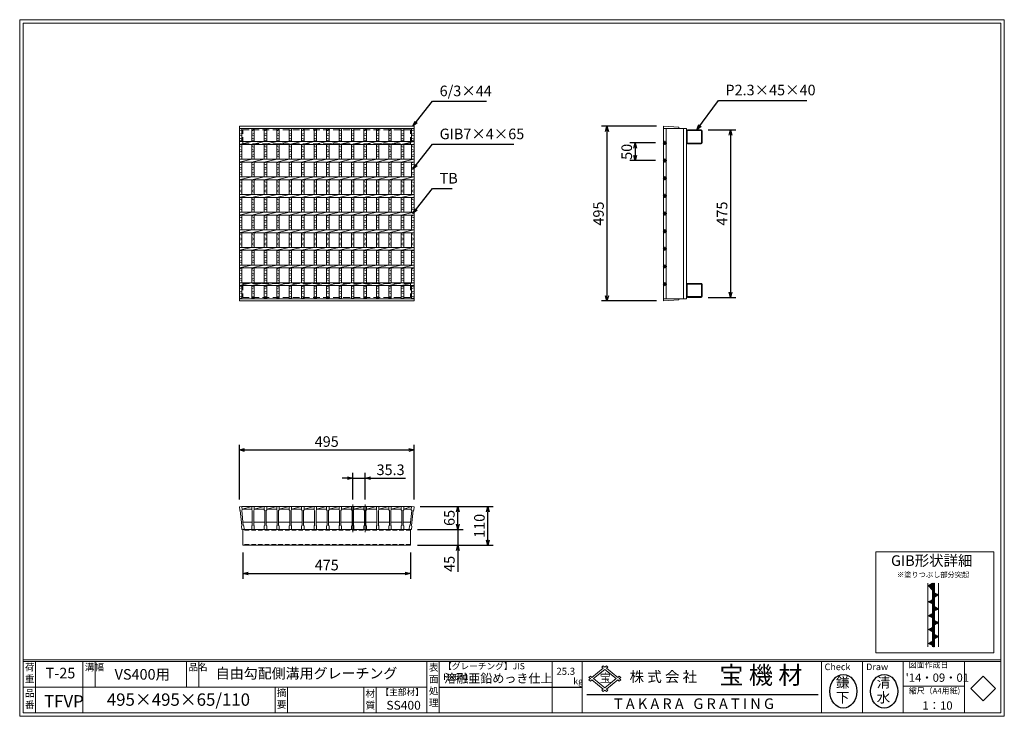
# Model space of a CAD drawing. Units: millimetres. Extents: x 0 to 2790, y 0 to 1973.
import ezdxf

# ---------------------------------------------------------------- set-up
doc = ezdxf.new("R2010")
doc.units = ezdxf.units.MM
doc.linetypes.add('CENTER', pattern=[10, 6.25, -1.25, 1.25, -1.25])
doc.linetypes.add('HIDDEN', pattern=[9.525, 6.35, -3.175])
for name, color, linetype, lineweight in [('エンボス', 4, 'Continuous', 5), ('中心線', 1, 'CENTER', 5), ('寸法線', 2, 'Continuous', 9), ('嵩上断面', 112, 'Continuous', 13), ('本体', 7, 'Continuous', 13)]:
    doc.layers.add(name, color=color, linetype=linetype, lineweight=lineweight)
doc.layers.add('外枠', color=7, linetype='Continuous')
doc.dimstyles.new('ISO-25', dxfattribs={"dimscale": 10, "dimtxt": 3, "dimasz": 1.5, "dimexe": 1.5, "dimexo": 2, "dimgap": 0.5, "dimtad": 1, "dimdsep": 46, "dimtxsty": 'Standard', "dimblk": 'OPEN30', "dimcen": 2.5, "dimadec": 0, "dimazin": 0, "dimtfac": 1, "dimtmove": 0, "dimatfit": 0, "dimldrblk": 'OPEN30', "dimfxl": 1, "dimarcsym": 0})

# ---------------------------------------------------------------- blocks, each defined once
blk = doc.blocks.new('GIB詳細')
at = {"layer": 'エンボス', "linetype": 'Continuous'}
h = blk.add_hatch(dxfattribs=at)
h.set_pattern_fill('ANSI31', color=256, scale=0.5, style=0)
h.set_pattern_definition([(45, (8.5257, -12.7679), (-1.122532, 1.122532), [])])
h.paths.add_polyline_path([(26.7, 40.2), (37.9, 45.8), (37.9, 46.6), (26.7, 52.2), (26.7, 79.2), (20.6, 79.2), (8.5, 73.2), (20.6, 59.8), (20.6, 32.6), (8.5, 26.5), (20.6, 20.5), (20.6, -6.7), (8.5, -12.8), (20.6, -18.8), (20.6, -46), (8.5, -52.1), (20.6, -58.1), (20.6, -85.3), (8.5, -91.4), (20.6, -97.4), (20.6, -100.8), (26.7, -100.8), (26.7, -77.8), (37.9, -72.2), (37.9, -71.3), (26.7, -65.7), (26.7, -38.5), (37.9, -32.9), (37.9, -32), (26.7, -26.4), (26.7, 0.8), (37.9, 6.5), (37.9, 7.3), (26.7, 12.9)])
at = {"layer": 'エンボス', "linetype": 'Continuous', "lineweight": 0}
for p, q in [((8.5, 73.2), (20.6, 79.2)), ((8.5, 73.2), (20.6, 59.8)), ((8.5, 26.5), (20.6, 32.6)), ((38.8, 46.2), (26.7, 52.2)), ((38.8, 46.2), (26.7, 40.2)), ((8.5, 26.5), (20.6, 20.5)), ((20.6, 20.5), (20.6, -6.7)), ((38.8, 6.9), (26.7, 12.9)), ((38.8, 6.9), (26.7, 0.8)), ((26.7, 0.8), (26.7, -26.4)), ((8.5, -12.8), (20.6, -6.7)), ((8.5, -12.8), (20.6, -18.8)), ((20.6, -18.8), (20.6, -46)), ((38.8, -32.4), (26.7, -26.4)), ((38.8, -32.4), (26.7, -26.4)), ((8.5, -52.1), (20.6, -46)), ((8.5, -52.1), (20.6, -58.1)), ((38.8, -32.4), (26.7, -38.5)), ((38.8, -32.4), (26.7, -38.5)), ((26.7, -38.5), (26.7, -65.7)), ((20.6, -58.1), (20.6, -85.3)), ((38.8, -71.7), (26.7, -65.7)), ((38.8, -71.7), (26.7, -65.7)), ((38.8, -71.7), (26.7, -65.7)), ((38.8, -71.7), (26.7, -77.8)), ((38.8, -71.7), (26.7, -77.8)), ((38.8, -71.7), (26.7, -77.8)), ((26.7, -77.8), (26.7, -100.8)), ((8.5, -91.4), (20.6, -85.3)), ((8.5, -91.4), (20.6, -97.4)), ((20.6, -97.4), (20.6, -100.8))]:
    blk.add_line(p, q, dxfattribs=at)
at = {"layer": 'エンボス', "lineweight": 0}
for p, q in [((20.6, 59.8), (20.6, 32.6)), ((26.7, 79.2), (26.7, 52.2)), ((26.7, 40.2), (26.7, 12.9)), ((26.7, 38.6), (26.7, 12.9))]:
    blk.add_line(p, q, dxfattribs=at)
at = {"layer": '本体', "lineweight": 0}
for p, q in [((7.7, 79.2), (7.7, -100.8)), ((37.9, 79.2), (37.9, -100.8))]:
    blk.add_line(p, q, dxfattribs=at)
at = {"layer": '本体', "linetype": 'Continuous'}
blk.add_lwpolyline([(-139.6, 168.6), (194.7, 168.6), (194.7, -117.6), (-139.6, -117.6)], close=True, dxfattribs=at)
at = {"layer": '本体', "linetype": 'Continuous', "lineweight": 0, "insert": (-96.9, 158.3), "char_height": 30, "width": 252.84, "attachment_point": 1}
blk.add_mtext('GIB形状詳細', dxfattribs=at)
at = {"layer": '本体', "linetype": 'Continuous', "insert": (-79.9, 111), "char_height": 15, "width": 230.696, "attachment_point": 1}
blk.add_mtext('※塗りつぶし部分突起', dxfattribs=at)
blk = doc.blocks.new('TB8')
at = {"layer": '本体', "color": 1, "linetype": 'CENTER', "ltscale": 0.3}
for p, q in [((10, 0), (-2, 0)), ((4, 6), (4, -6))]:
    blk.add_line(p, q, dxfattribs=at)
at = {"layer": '本体', "color": 0, "linetype": 'Continuous'}
blk.add_circle((4, 0), 4, dxfattribs=at)
blk = doc.blocks.new('_Open30')
at = {"color": 0, "linetype": 'ByBlock', "lineweight": -2}
for p, q in [((-1, 0.27), (0, 0)), ((0, 0), (-1, -0.27)), ((0, 0), (-1, 0))]:
    blk.add_line(p, q, dxfattribs=at)
blk = doc.blocks.new('*D9')
at = {"layer": 'Defpoints', "color": 0, "linetype": 'Continuous'}
for p in [(978.8, 674.4), (943.5, 594.4), (978.8, 594.4)]:
    blk.add_point(p, dxfattribs=at)
at = {"layer": '寸法線', "color": 0, "linetype": 'Continuous', "lineweight": -2}
for p, q in [((928.5, 674.4), (913.5, 674.4)), ((943.5, 614.4), (943.5, 689.4)), ((943.5, 674.4), (978.8, 674.4)), ((978.8, 614.4), (978.8, 689.4)), ((993.8, 674.4), (1092.8, 674.4))]:
    blk.add_line(p, q, dxfattribs=at)
at = {"layer": '寸法線', "color": 0, "linetype": 'Continuous', "lineweight": -2, "xscale": 15, "yscale": 15, "zscale": 15}
blk.add_blockref('_Open30', (943.5, 674.4), dxfattribs=at)
at = {"layer": '寸法線', "color": 0, "linetype": 'Continuous', "lineweight": -2, "xscale": 15, "yscale": 15, "zscale": 15, "rotation": 180}
blk.add_blockref('_Open30', (978.8, 674.4), dxfattribs=at)
at = {"layer": '寸法線', "color": 0, "linetype": 'Continuous', "insert": (1050.8, 694.4), "char_height": 30, "attachment_point": 5}
blk.add_mtext('35.3', dxfattribs=at)
blk = doc.blocks.new('*D10')
at = {"layer": 'Defpoints', "color": 0, "linetype": 'Continuous'}
for p in [(1117.3, 754.4), (622.3, 594.4), (1117.3, 594.4)]:
    blk.add_point(p, dxfattribs=at)
at = {"layer": '寸法線', "color": 0, "linetype": 'Continuous', "lineweight": -2}
for p, q in [((622.3, 614.4), (622.3, 769.4)), ((637.3, 754.4), (1102.3, 754.4)), ((1117.3, 614.4), (1117.3, 769.4))]:
    blk.add_line(p, q, dxfattribs=at)
at = {"layer": '寸法線', "color": 0, "linetype": 'Continuous', "lineweight": -2, "xscale": 15, "yscale": 15, "zscale": 15, "rotation": 180}
blk.add_blockref('_Open30', (622.3, 754.4), dxfattribs=at)
at = {"layer": '寸法線', "color": 0, "linetype": 'Continuous', "lineweight": -2, "xscale": 15, "yscale": 15, "zscale": 15}
blk.add_blockref('_Open30', (1117.3, 754.4), dxfattribs=at)
at = {"layer": '寸法線', "color": 0, "linetype": 'Continuous', "insert": (869.8, 774.4), "char_height": 30, "attachment_point": 5}
blk.add_mtext('495', dxfattribs=at)
blk = doc.blocks.new('*D11')
at = {"layer": 'Defpoints', "color": 0, "linetype": 'Continuous', "ltscale": 3}
for p in [(1823.7, 1671.5), (1663.7, 1176.5), (1823.7, 1176.5)]:
    blk.add_point(p, dxfattribs=at)
at = {"layer": '寸法線', "color": 0, "linetype": 'Continuous', "lineweight": -2, "ltscale": 3}
for p, q in [((1803.7, 1671.5), (1648.7, 1671.5)), ((1663.7, 1656.5), (1663.7, 1191.5)), ((1803.7, 1176.5), (1648.7, 1176.5))]:
    blk.add_line(p, q, dxfattribs=at)
at = {"layer": '寸法線', "color": 0, "linetype": 'Continuous', "lineweight": -2, "ltscale": 3, "xscale": 15, "yscale": 15, "zscale": 15}
for p, rotation in [((1663.7, 1671.5), 90), ((1663.7, 1176.5), 270)]:
    blk.add_blockref('_Open30', p, dxfattribs=dict(at, rotation=rotation))
at = {"layer": '寸法線', "color": 0, "linetype": 'Continuous', "ltscale": 3, "insert": (1643.7, 1424), "char_height": 30, "attachment_point": 5, "rotation": 90}
blk.add_mtext('495', dxfattribs=at)
blk = doc.blocks.new('*D12')
at = {"layer": 'Defpoints', "color": 0, "linetype": 'Continuous', "ltscale": 3}
for p in [(1930.7, 1661.5), (1930.7, 1186.5), (2013.7, 1186.5)]:
    blk.add_point(p, dxfattribs=at)
at = {"layer": '寸法線', "color": 0, "linetype": 'Continuous', "lineweight": -2, "ltscale": 3}
for p, q in [((1950.7, 1661.5), (2028.7, 1661.5)), ((2013.7, 1646.5), (2013.7, 1201.5)), ((1950.7, 1186.5), (2028.7, 1186.5))]:
    blk.add_line(p, q, dxfattribs=at)
at = {"layer": '寸法線', "color": 0, "linetype": 'Continuous', "lineweight": -2, "ltscale": 3, "xscale": 15, "yscale": 15, "zscale": 15}
for p, rotation in [((2013.7, 1661.5), 90), ((2013.7, 1186.5), 270)]:
    blk.add_blockref('_Open30', p, dxfattribs=dict(at, rotation=rotation))
at = {"layer": '寸法線', "color": 0, "linetype": 'Continuous', "ltscale": 3, "insert": (1993.7, 1424), "char_height": 30, "attachment_point": 5, "rotation": 90}
blk.add_mtext('475', dxfattribs=at)
blk = doc.blocks.new('*D13')
at = {"layer": 'Defpoints', "color": 0, "linetype": 'Continuous', "ltscale": 3}
for p in [(1114.3, 594.4), (1241.2, 594.4), (1109.8, 529.4)]:
    blk.add_point(p, dxfattribs=at)
at = {"layer": '寸法線', "color": 0, "linetype": 'Continuous', "lineweight": -2, "ltscale": 3}
for p, q in [((1134.3, 594.4), (1256.2, 594.4)), ((1241.2, 544.4), (1241.2, 579.4)), ((1129.8, 529.4), (1256.2, 529.4))]:
    blk.add_line(p, q, dxfattribs=at)
at = {"layer": '寸法線', "color": 0, "linetype": 'Continuous', "lineweight": -2, "ltscale": 3, "xscale": 15, "yscale": 15, "zscale": 15}
for p, rotation in [((1241.2, 594.4), 90), ((1241.2, 529.4), 270)]:
    blk.add_blockref('_Open30', p, dxfattribs=dict(at, rotation=rotation))
at = {"layer": '寸法線', "color": 0, "linetype": 'Continuous', "ltscale": 3, "insert": (1221.2, 561.9), "char_height": 30, "attachment_point": 5, "rotation": 90}
blk.add_mtext('65', dxfattribs=at)
blk = doc.blocks.new('*D14')
at = {"layer": 'Defpoints', "color": 0, "linetype": 'Continuous', "ltscale": 3}
for p in [(1114.3, 594.4), (1326.3, 594.4), (1109.8, 484.4)]:
    blk.add_point(p, dxfattribs=at)
at = {"layer": '寸法線', "color": 0, "linetype": 'Continuous', "lineweight": -2, "ltscale": 3}
for p, q in [((1134.3, 594.4), (1341.3, 594.4)), ((1326.3, 499.4), (1326.3, 579.4)), ((1129.8, 484.4), (1341.3, 484.4))]:
    blk.add_line(p, q, dxfattribs=at)
at = {"layer": '寸法線', "color": 0, "linetype": 'Continuous', "lineweight": -2, "ltscale": 3, "xscale": 15, "yscale": 15, "zscale": 15}
for p, rotation in [((1326.3, 594.4), 90), ((1326.3, 484.4), 270)]:
    blk.add_blockref('_Open30', p, dxfattribs=dict(at, rotation=rotation))
at = {"layer": '寸法線', "color": 0, "linetype": 'Continuous', "ltscale": 3, "insert": (1306.3, 539.4), "char_height": 30, "attachment_point": 5, "rotation": 90}
blk.add_mtext('110', dxfattribs=at)
blk = doc.blocks.new('IB7x4x65')
for p, q in [((0, 0), (7, 0)), ((0, 0), (0, -10)), ((7, 0), (7, -10)), ((0, -10), (1.5, -11)), ((1.5, -11), (1.5, -54)), ((7, -10), (5.5, -11)), ((5.5, -11), (5.5, -54)), ((0, -55), (1.5, -54)), ((0, -65), (0, -55)), ((7, -55), (5.5, -54)), ((7, -65), (7, -55)), ((0, -65), (7, -65))]:
    blk.add_line(p, q)
blk = doc.blocks.new('*D8')
at = {"layer": 'Defpoints', "color": 0, "linetype": 'Continuous', "ltscale": 3}
for p in [(632.3, 484.4), (1107.3, 484.4), (1107.3, 404.4)]:
    blk.add_point(p, dxfattribs=at)
at = {"layer": '寸法線', "color": 0, "linetype": 'Continuous', "lineweight": -2, "ltscale": 3}
for p, q in [((632.3, 464.4), (632.3, 389.4)), ((1107.3, 464.4), (1107.3, 389.4)), ((647.3, 404.4), (1092.3, 404.4))]:
    blk.add_line(p, q, dxfattribs=at)
at = {"layer": '寸法線', "color": 0, "linetype": 'Continuous', "lineweight": -2, "ltscale": 3, "xscale": 15, "yscale": 15, "zscale": 15, "rotation": 180}
blk.add_blockref('_Open30', (632.3, 404.4), dxfattribs=at)
at = {"layer": '寸法線', "color": 0, "linetype": 'Continuous', "lineweight": -2, "ltscale": 3, "xscale": 15, "yscale": 15, "zscale": 15}
blk.add_blockref('_Open30', (1107.3, 404.4), dxfattribs=at)
at = {"layer": '寸法線', "color": 0, "linetype": 'Continuous', "ltscale": 3, "insert": (869.8, 424.4), "char_height": 30, "attachment_point": 5}
blk.add_mtext('475', dxfattribs=at)
blk = doc.blocks.new('*D15')
at = {"layer": 'Defpoints', "color": 0, "ltscale": 3}
for p in [(1821.7, 1624), (1743.7, 1574), (1821.7, 1574)]:
    blk.add_point(p, dxfattribs=at)
at = {"layer": '寸法線', "color": 0, "lineweight": -2, "ltscale": 3}
for p, q in [((1801.7, 1624), (1728.7, 1624)), ((1743.7, 1609), (1743.7, 1589)), ((1801.7, 1574), (1728.7, 1574))]:
    blk.add_line(p, q, dxfattribs=at)
at = {"layer": '寸法線', "color": 0, "lineweight": -2, "ltscale": 3, "xscale": 15, "yscale": 15, "zscale": 15}
for p, rotation in [((1743.7, 1624), 90), ((1743.7, 1574), 270)]:
    blk.add_blockref('_Open30', p, dxfattribs=dict(at, rotation=rotation))
at = {"layer": '寸法線', "color": 0, "ltscale": 3, "insert": (1723.7, 1599), "char_height": 30, "attachment_point": 5, "rotation": 90}
blk.add_mtext('50', dxfattribs=at)
blk = doc.blocks.new('*D16')
at = {"layer": 'Defpoints', "color": 0, "ltscale": 3}
for p in [(1107.3, 529.4), (1107.3, 484.4), (1241.2, 484.4)]:
    blk.add_point(p, dxfattribs=at)
at = {"layer": '寸法線', "color": 0, "lineweight": -2, "ltscale": 3}
for p, q in [((1241.2, 544.4), (1241.2, 559.4)), ((1127.3, 529.4), (1256.2, 529.4)), ((1241.2, 529.4), (1241.2, 484.4)), ((1127.3, 484.4), (1256.2, 484.4)), ((1241.2, 469.4), (1241.2, 408.9))]:
    blk.add_line(p, q, dxfattribs=at)
at = {"layer": '寸法線', "color": 0, "lineweight": -2, "ltscale": 3, "xscale": 15, "yscale": 15, "zscale": 15}
for p, rotation in [((1241.2, 529.4), 270), ((1241.2, 484.4), 90)]:
    blk.add_blockref('_Open30', p, dxfattribs=dict(at, rotation=rotation))
at = {"layer": '寸法線', "color": 0, "ltscale": 3, "insert": (1221.2, 431.7), "char_height": 30, "attachment_point": 5, "rotation": 90}
blk.add_mtext('45', dxfattribs=at)
blk = doc.blocks.new('P-H45')
at = {"layer": '嵩上断面'}
for p, q in [((2.999997, 0.000001), (41.999997, 0.000001)), ((-0.000003, -2.999999), (-0.000003, -36.999999)), ((44.999997, -36.999999), (44.999997, -2.999999)), ((2.999997, -39.999999), (41.999997, -39.999999))]:
    blk.add_line(p, q, dxfattribs=at)
at = {"layer": '嵩上断面', "linetype": 'Continuous'}
blk.add_lwpolyline([(2.299997, -37.699999), (42.699997, -37.699999), (42.699997, -2.299999), (2.299997, -2.299999)], close=True, dxfattribs=at)
at = {"layer": '嵩上断面'}
for centre, start, end in [((2.999997, -2.999999), 90, 180), ((41.999997, -2.999999), 0, 90), ((2.999997, -36.999999), 180, 270), ((41.999997, -36.999999), 270, 0)]:
    blk.add_arc(centre, 3, start, end, dxfattribs=at)
blk = doc.blocks.new('清水')
at = {"layer": '外枠', "linetype": 'Continuous'}
blk.add_ellipse((61.7, -84.6), major_axis=(0, -47.9), ratio=0.8, dxfattribs=at)
at = {"layer": '外枠', "linetype": 'Continuous', "char_height": 28.175, "width": 43.853, "attachment_point": 1}
for s, insert in [('{\\fHG正楷書体-PRO|b0|i0|c128|p65;清}', (40.6, -45.6)), ('{\\fHG正楷書体-PRO|b0|i0|c128|p65;水}', (40.6, -88.1))]:
    blk.add_mtext(s, dxfattribs=dict(at, insert=insert))
blk = doc.blocks.new('鎌下')
at = {"layer": '外枠', "linetype": 'Continuous'}
blk.add_ellipse((61.7, -84.6), major_axis=(0, -47.9), ratio=0.8, dxfattribs=at)
at = {"layer": '外枠', "linetype": 'Continuous', "char_height": 28.175, "width": 43.853, "attachment_point": 1}
for s, insert in [('{\\fHGSeikaishotaiPRO|b0|i0|c128|p65;鎌}', (40.6, -45.6)), ('{\\fHGSeikaishotaiPRO|b0|i0|c128|p65;下}', (40.6, -88.1))]:
    blk.add_mtext(s, dxfattribs=dict(at, insert=insert))
blk = doc.blocks.new('*U30')
at = {"layer": '本体', "linetype": 'Continuous'}
for p, q in [((-16.9, 24.5), (11.4, 32.5)), ((-16.9, 32.5), (11.4, 32.5)), ((-16.9, 24.5), (11.4, 24.5)), ((-18.4, -11.5), (12.9, -11.5))]:
    blk.add_line(p, q, dxfattribs=at)
blk.add_blockref('IB7x4x65', (11.4, 32.5), dxfattribs=at)
blk = doc.blocks.new('*U31')
at = {"layer": 'エンボス', "color": 0, "linetype": 'ByBlock', "lineweight": -2}
for p in [(0, 0), (35.3, 0), (70.6, 0), (105.9, 0), (141.2, 0), (176.5, 0), (211.8, 0), (247.1, 0), (282.4, 0), (317.7, 0), (353, 0), (388.3, 0)]:
    blk.add_blockref('*U30', p, dxfattribs=at)
blk = doc.blocks.new('7mm部材エンボス4')
at = {"linetype": 'Continuous'}
for p, q in [((0, 48.300094), (7, 46.300094)), ((7, 43.300094), (0, 41.300094)), ((0, 32.300094), (7, 34.300094)), ((7, 27.300094), (0, 29.300094)), ((0, 20.300094), (7, 18.300094)), ((7, 15.300094), (0, 13.300094))]:
    blk.add_line(p, q, dxfattribs=at)
blk = doc.blocks.new('*U32')
at = {"layer": 'エンボス', "linetype": 'Continuous'}
for p, q in [((-1635.9, -112), (-1628.9, -110)), ((-1628.9, -117), (-1635.9, -115)), ((-1635.9, -124), (-1628.9, -126)), ((-1628.9, -129), (-1635.9, -131)), ((-1635.9, -140), (-1628.9, -138)), ((-1628.9, -145), (-1635.9, -143)), ((-1635.9, -162), (-1628.9, -160)), ((-1628.9, -167), (-1635.9, -165)), ((-1635.9, -174), (-1628.9, -176)), ((-1628.9, -179), (-1635.9, -181)), ((-1635.9, -190), (-1628.9, -188)), ((-1628.9, -195), (-1635.9, -193)), ((-1635.9, -212), (-1628.9, -210)), ((-1628.9, -217), (-1635.9, -215)), ((-1635.9, -224), (-1628.9, -226)), ((-1628.9, -229), (-1635.9, -231)), ((-1635.9, -240), (-1628.9, -238)), ((-1628.9, -245), (-1635.9, -243)), ((-1635.9, -262), (-1628.9, -260)), ((-1628.9, -267), (-1635.9, -265)), ((-1635.9, -274), (-1628.9, -276)), ((-1628.9, -279), (-1635.9, -281)), ((-1635.9, -290), (-1628.9, -288)), ((-1628.9, -295), (-1635.9, -293)), ((-1635.9, -312), (-1628.9, -310)), ((-1628.9, -317), (-1635.9, -315)), ((-1635.9, -324), (-1628.9, -326)), ((-1628.9, -329), (-1635.9, -331)), ((-1635.9, -340), (-1628.9, -338)), ((-1628.9, -345), (-1635.9, -343)), ((-1635.9, -362), (-1628.9, -360)), ((-1628.9, -367), (-1635.9, -365)), ((-1635.9, -374), (-1628.9, -376)), ((-1628.9, -379), (-1635.9, -381)), ((-1635.9, -390), (-1628.9, -388)), ((-1628.9, -395), (-1635.9, -393)), ((-1635.9, -412), (-1628.9, -410)), ((-1628.9, -417), (-1635.9, -415)), ((-1635.9, -424), (-1628.9, -426)), ((-1628.9, -429), (-1635.9, -431)), ((-1635.9, -440), (-1628.9, -438)), ((-1628.9, -445), (-1635.9, -443)), ((-1635.9, -462), (-1628.9, -460)), ((-1628.9, -467), (-1635.9, -465)), ((-1635.9, -474), (-1628.9, -476)), ((-1628.9, -479), (-1635.9, -481)), ((-1635.9, -490), (-1628.9, -488)), ((-1628.9, -495), (-1635.9, -493))]:
    blk.add_line(p, q, dxfattribs=at)
at = {"layer": '本体', "linetype": 'Continuous'}
for p, q in [((-1635.9, -64), (-1635.9, -101.5)), ((-1628.9, -64), (-1628.9, -101.5)), ((-1671.2, -109.5), (-1635.9, -101.5)), ((-1635.9, -109.5), (-1635.9, -151.5)), ((-1628.9, -109.5), (-1628.9, -151.5)), ((-1671.2, -159.5), (-1635.9, -151.5)), ((-1635.9, -159.5), (-1635.9, -201.5)), ((-1628.9, -159.5), (-1628.9, -201.5)), ((-1671.2, -209.5), (-1635.9, -201.5)), ((-1635.9, -209.5), (-1635.9, -251.5)), ((-1628.9, -209.5), (-1628.9, -251.5)), ((-1671.2, -259.5), (-1635.9, -251.5)), ((-1635.9, -259.5), (-1635.9, -301.5)), ((-1628.9, -259.5), (-1628.9, -301.5)), ((-1671.2, -309.5), (-1635.9, -301.5)), ((-1635.9, -309.5), (-1635.9, -351.5)), ((-1628.9, -309.5), (-1628.9, -351.5)), ((-1671.2, -359.5), (-1635.9, -351.5)), ((-1635.9, -359.5), (-1635.9, -401.5)), ((-1628.9, -359.5), (-1628.9, -401.5)), ((-1671.2, -409.5), (-1635.9, -401.5)), ((-1635.9, -409.5), (-1635.9, -451.5)), ((-1628.9, -409.5), (-1628.9, -451.5)), ((-1671.2, -459.5), (-1635.9, -451.5)), ((-1635.9, -459.5), (-1635.9, -501.5)), ((-1628.9, -459.5), (-1628.9, -501.5)), ((-1671.2, -509.5), (-1635.9, -501.5)), ((-1635.9, -547), (-1635.9, -509.5)), ((-1628.9, -547), (-1628.9, -509.5))]:
    blk.add_line(p, q, dxfattribs=at)
at = {"layer": 'エンボス', "linetype": 'Continuous'}
for p in [(-1635.9, -112.5), (-1635.9, -559.3)]:
    blk.add_blockref('7mm部材エンボス4', p, dxfattribs=at)
blk = doc.blocks.new('*U33')
at = {"layer": '本体', "color": 0, "linetype": 'ByBlock', "lineweight": -2}
for p in [(0, 0), (35.3, 0), (70.6, 0), (105.9, 0), (141.2, 0), (176.5, 0), (211.8, 0), (247.1, 0), (282.4, 0), (317.7, 0), (353, 0), (388.3, 0), (423.6, 0)]:
    blk.add_blockref('*U32', p, dxfattribs=at)

msp = doc.modelspace()

# ---------------------------------------------------------------- linework, layer by layer
at = {"layer": 'エンボス', "linetype": 'Continuous'}
for p, q in [((622.265, 1617.453), (629.265, 1619.453)), ((1110.265, 1617.453), (1117.265, 1619.453)), ((629.265, 1612.453), (622.265, 1614.453)), ((622.265, 1605.453), (629.265, 1603.453)), ((629.265, 1600.453), (622.265, 1598.453)), ((622.265, 1589.453), (629.265, 1591.453)), ((1117.265, 1612.453), (1110.265, 1614.453)), ((1110.265, 1605.453), (1117.265, 1603.453)), ((1117.265, 1600.453), (1110.265, 1598.453)), ((1110.265, 1589.453), (1117.265, 1591.453)), ((629.265, 1584.453), (622.265, 1586.453)), ((622.265, 1567.453), (629.265, 1569.453)), ((629.265, 1562.453), (622.265, 1564.453)), ((1117.265, 1584.453), (1110.265, 1586.453)), ((1110.265, 1567.453), (1117.265, 1569.453)), ((1117.265, 1562.453), (1110.265, 1564.453)), ((622.265, 1555.453), (629.265, 1553.453)), ((629.265, 1550.453), (622.265, 1548.453)), ((622.265, 1539.453), (629.265, 1541.453)), ((629.265, 1534.453), (622.265, 1536.453)), ((1110.265, 1555.453), (1117.265, 1553.453)), ((1117.265, 1550.453), (1110.265, 1548.453)), ((1110.265, 1539.453), (1117.265, 1541.453)), ((1117.265, 1534.453), (1110.265, 1536.453)), ((622.265, 1517.453), (629.265, 1519.453)), ((629.265, 1512.453), (622.265, 1514.453)), ((1110.265, 1517.453), (1117.265, 1519.453)), ((1117.265, 1512.453), (1110.265, 1514.453)), ((622.265, 1505.453), (629.265, 1503.453)), ((629.265, 1500.453), (622.265, 1498.453)), ((622.265, 1489.453), (629.265, 1491.453)), ((629.265, 1484.453), (622.265, 1486.453)), ((1110.265, 1505.453), (1117.265, 1503.453)), ((1117.265, 1500.453), (1110.265, 1498.453)), ((1110.265, 1489.453), (1117.265, 1491.453)), ((1117.265, 1484.453), (1110.265, 1486.453)), ((622.265, 1467.453), (629.265, 1469.453)), ((629.265, 1462.453), (622.265, 1464.453)), ((622.265, 1455.453), (629.265, 1453.453)), ((1110.265, 1467.453), (1117.265, 1469.453)), ((1117.265, 1462.453), (1110.265, 1464.453)), ((1110.265, 1455.453), (1117.265, 1453.453)), ((629.265, 1450.453), (622.265, 1448.453)), ((622.265, 1439.453), (629.265, 1441.453)), ((629.265, 1434.453), (622.265, 1436.453)), ((1117.265, 1450.453), (1110.265, 1448.453)), ((1110.265, 1439.453), (1117.265, 1441.453)), ((1117.265, 1434.453), (1110.265, 1436.453)), ((622.265, 1417.453), (629.265, 1419.453)), ((629.265, 1412.453), (622.265, 1414.453)), ((622.265, 1405.453), (629.265, 1403.453)), ((629.265, 1400.453), (622.265, 1398.453)), ((1110.265, 1417.453), (1117.265, 1419.453)), ((1117.265, 1412.453), (1110.265, 1414.453)), ((1110.265, 1405.453), (1117.265, 1403.453)), ((1117.265, 1400.453), (1110.265, 1398.453)), ((622.265, 1389.453), (629.265, 1391.453)), ((629.265, 1384.453), (622.265, 1386.453)), ((622.265, 1367.453), (629.265, 1369.453)), ((1110.265, 1389.453), (1117.265, 1391.453)), ((1117.265, 1384.453), (1110.265, 1386.453)), ((1110.265, 1367.453), (1117.265, 1369.453)), ((629.265, 1362.453), (622.265, 1364.453)), ((622.265, 1355.453), (629.265, 1353.453)), ((629.265, 1350.453), (622.265, 1348.453)), ((622.265, 1339.453), (629.265, 1341.453)), ((1117.265, 1362.453), (1110.265, 1364.453)), ((1110.265, 1355.453), (1117.265, 1353.453)), ((1117.265, 1350.453), (1110.265, 1348.453)), ((1110.265, 1339.453), (1117.265, 1341.453)), ((629.265, 1334.453), (622.265, 1336.453)), ((622.265, 1317.453), (629.265, 1319.453)), ((629.265, 1312.453), (622.265, 1314.453)), ((1117.265, 1334.453), (1110.265, 1336.453)), ((1110.265, 1317.453), (1117.265, 1319.453)), ((1117.265, 1312.453), (1110.265, 1314.453)), ((622.265, 1305.453), (629.265, 1303.453)), ((629.265, 1300.453), (622.265, 1298.453)), ((622.265, 1289.453), (629.265, 1291.453)), ((629.265, 1284.453), (622.265, 1286.453)), ((1110.265, 1305.453), (1117.265, 1303.453)), ((1117.265, 1300.453), (1110.265, 1298.453)), ((1110.265, 1289.453), (1117.265, 1291.453)), ((1117.265, 1284.453), (1110.265, 1286.453)), ((622.265, 1267.453), (629.265, 1269.453)), ((629.265, 1262.453), (622.265, 1264.453)), ((622.265, 1255.453), (629.265, 1253.453)), ((1110.265, 1267.453), (1117.265, 1269.453)), ((1117.265, 1262.453), (1110.265, 1264.453)), ((1110.265, 1255.453), (1117.265, 1253.453)), ((629.265, 1250.453), (622.265, 1248.453)), ((622.265, 1239.453), (629.265, 1241.453)), ((629.265, 1234.453), (622.265, 1236.453)), ((1117.265, 1250.453), (1110.265, 1248.453)), ((1110.265, 1239.453), (1117.265, 1241.453)), ((1117.265, 1234.453), (1110.265, 1236.453))]:
    msp.add_line(p, q, dxfattribs=at)
at = {"layer": '中心線', "linetype": 'Continuous'}
for p, q in [((943.465, 600.4), (943.465, 521.4)), ((978.765, 600.4), (978.765, 521.4))]:
    msp.add_line(p, q, dxfattribs=at)
at = {"layer": '外枠', "lineweight": 9, "ltscale": 80}
for p, q in [((2789.511, 1973.269), (0, 1973.269)), ((0, 0), (0, 1973.269)), ((2789.511, 0), (2789.511, 1973.269)), ((0, 0), (2789.511, 0))]:
    msp.add_line(p, q, dxfattribs=at)
at = {"layer": '外枠', "lineweight": 9, "ltscale": 100}
for p, q in [((10, 1963.878), (2780.12, 1963.878)), ((10, 1963.878), (10, 10)), ((2780.12, 1963.878), (2780.12, 10)), ((45, 155.399), (45, 10)), ((179.104, 155.399), (179.104, 10)), ((214.104, 155.399), (214.104, 82.7)), ((472.565, 155.399), (472.565, 82.7)), ((507.565, 155.399), (507.565, 82.7)), ((723.828, 82.7), (723.828, 10)), ((758.828, 82.7), (758.828, 10)), ((974.951, 82.7), (974.951, 10)), ((1009.951, 82.7), (1009.951, 10)), ((10, 10), (2780.12, 10))]:
    msp.add_line(p, q, dxfattribs=at)
at = {"layer": '外枠', "linetype": 'Continuous', "lineweight": 9, "ltscale": 100}
for p, q in [((10, 160.095), (2780.12, 160.095)), ((10, 155.399), (2780.12, 155.399)), ((1153.531, 155.399), (1153.531, 10)), ((1188.532, 155.399), (1188.532, 10)), ((1508.68, 155.399), (1508.68, 10)), ((1593.951, 155.399), (1593.951, 10)), ((1653.436, 142.863), (1649.123, 139.412)), ((1653.436, 142.863), (1657.75, 139.412)), ((1662.064, 142.863), (1657.75, 139.412)), ((1662.064, 142.863), (1666.378, 139.412)), ((2271.731, 155.399), (2271.731, 10)), ((2387.386, 155.399), (2387.386, 10)), ((2503.04, 155.399), (2503.04, 10)), ((2676.662, 155.399), (2676.662, 10)), ((1616.778, 113.536), (1612.464, 110.085)), ((1621.092, 110.085), (1616.778, 113.536)), ((1653.436, 135.961), (1621.092, 110.085)), ((1657.75, 132.51), (1625.405, 106.634)), ((1649.123, 139.412), (1653.436, 135.961)), ((1657.75, 132.51), (1690.095, 106.634)), ((1666.378, 139.412), (1662.064, 135.961)), ((1662.064, 135.961), (1694.409, 110.085)), ((1698.723, 113.536), (1694.409, 110.085)), ((1698.723, 113.536), (1703.037, 110.085)), ((2729.64, 113.462), (2694.775, 78.597)), ((2764.504, 78.597), (2729.64, 113.462)), ((1616.778, 106.634), (1612.464, 110.085)), ((1616.778, 106.634), (1612.464, 103.183)), ((1616.778, 99.732), (1612.464, 103.183)), ((1621.092, 103.183), (1616.778, 99.732)), ((1653.436, 77.307), (1621.092, 103.183)), ((1657.75, 80.758), (1625.405, 106.634)), ((1690.095, 106.634), (1657.75, 80.758)), ((1694.409, 103.183), (1662.064, 77.307)), ((1694.409, 103.183), (1698.723, 99.732)), ((1703.037, 110.085), (1698.723, 106.634)), ((1698.723, 106.634), (1703.037, 103.183)), ((1703.037, 103.183), (1698.723, 99.732)), ((2676.662, 85.048), (2503.04, 85.048)), ((10, 82.7), (1153.53, 82.7)), ((1653.436, 77.307), (1649.123, 73.856)), ((1653.436, 70.405), (1649.123, 73.856)), ((1657.75, 73.856), (1653.436, 70.405)), ((1662.064, 70.405), (1657.75, 73.856)), ((1666.378, 73.856), (1662.064, 77.307)), ((1666.378, 73.856), (1662.064, 70.405)), ((2694.775, 78.597), (2729.64, 43.733)), ((2729.64, 43.733), (2764.504, 78.597))]:
    msp.add_line(p, q, dxfattribs=at)
at = {"layer": '外枠', "ltscale": 3}
for p, q in [((1188.532, 82.7), (1593.951, 82.7)), ((1607.072, 61.671), (2262.174, 61.671))]:
    msp.add_line(p, q, dxfattribs=at)
at = {"layer": '嵩上断面', "linetype": 'HIDDEN', "lineweight": 9, "ltscale": 3}
for p, q in [((1107.265, 1661.453), (632.265, 1661.453)), ((632.265, 1621.453), (632.265, 1661.453)), ((1107.265, 1621.453), (1107.265, 1661.453)), ((1107.265, 1621.453), (632.265, 1621.453)), ((632.265, 1226.453), (632.265, 1186.453)), ((1107.265, 1226.453), (632.265, 1226.453)), ((1107.265, 1226.453), (1107.265, 1186.453)), ((1107.265, 1186.453), (632.265, 1186.453))]:
    msp.add_line(p, q, dxfattribs=at)
at = {"layer": '嵩上断面', "linetype": 'Continuous'}
for p, q in [((1107.265, 529.4), (632.265, 529.4)), ((632.265, 529.4), (632.265, 484.4)), ((1107.265, 529.4), (1107.265, 484.4)), ((1107.265, 484.4), (632.265, 484.4))]:
    msp.add_line(p, q, dxfattribs=at)
at = {"layer": '嵩上断面', "linetype": 'HIDDEN', "ltscale": 2}
for p, q in [((1107.265, 527.1), (632.265, 527.1)), ((1107.265, 486.7), (632.265, 486.7))]:
    msp.add_line(p, q, dxfattribs=at)
at = {"layer": '本体', "linetype": 'Continuous'}
for p, q in [((622.265, 1671.453), (1117.265, 1671.453)), ((622.265, 1665.453), (1117.265, 1665.453)), ((622.265, 1665.453), (622.265, 1627.953)), ((629.265, 1665.453), (629.265, 1627.953)), ((1110.265, 1665.453), (1110.265, 1627.953)), ((1117.265, 1665.453), (1117.265, 1627.953)), ((1823.713, 1671.453), (1823.713, 1665.453)), ((1867.713, 1668.453), (1823.713, 1671.453)), ((1823.713, 1665.453), (1888.713, 1665.453)), ((1823.713, 1665.453), (1823.713, 1182.453)), ((1831.713, 1665.453), (1831.713, 1182.453)), ((1867.713, 1665.453), (1867.713, 1668.453)), ((1880.713, 1665.453), (1880.713, 1182.453)), ((1888.713, 1665.453), (1888.713, 1182.453)), ((622.265, 1627.953), (1117.265, 1627.953)), ((622.265, 1619.953), (1117.265, 1619.953)), ((622.265, 1619.953), (622.265, 1577.953)), ((629.265, 1619.953), (629.265, 1577.953)), ((1081.165, 1619.953), (1116.465, 1627.953)), ((1110.265, 1619.953), (1110.265, 1577.953)), ((1117.265, 1619.953), (1117.265, 1577.953)), ((622.265, 1577.953), (1117.265, 1577.953)), ((622.265, 1569.953), (1117.265, 1569.953)), ((622.265, 1569.953), (622.265, 1527.953)), ((629.265, 1569.953), (629.265, 1527.953)), ((1081.165, 1569.953), (1116.465, 1577.953)), ((1110.265, 1569.953), (1110.265, 1527.953)), ((1117.265, 1569.953), (1117.265, 1527.953)), ((622.265, 1527.953), (1117.265, 1527.953)), ((622.265, 1519.953), (1117.265, 1519.953)), ((622.265, 1519.953), (622.265, 1477.953)), ((629.265, 1519.953), (629.265, 1477.953)), ((1081.165, 1519.953), (1116.465, 1527.953)), ((1110.265, 1519.953), (1110.265, 1477.953)), ((1117.265, 1519.953), (1117.265, 1477.953)), ((622.265, 1477.953), (1117.265, 1477.953)), ((622.265, 1469.953), (1117.265, 1469.953)), ((622.265, 1469.953), (622.265, 1427.953)), ((629.265, 1469.953), (629.265, 1427.953)), ((1081.165, 1469.953), (1116.465, 1477.953)), ((1110.265, 1469.953), (1110.265, 1427.953)), ((1117.265, 1469.953), (1117.265, 1427.953)), ((622.265, 1427.953), (1117.265, 1427.953)), ((1081.165, 1419.953), (1116.465, 1427.953)), ((622.265, 1419.953), (1117.265, 1419.953)), ((622.265, 1419.953), (622.265, 1377.953)), ((629.265, 1419.953), (629.265, 1377.953)), ((1110.265, 1419.953), (1110.265, 1377.953)), ((1117.265, 1419.953), (1117.265, 1377.953)), ((622.265, 1377.953), (1117.265, 1377.953)), ((622.265, 1369.953), (1117.265, 1369.953)), ((622.265, 1369.953), (622.265, 1327.953)), ((629.265, 1369.953), (629.265, 1327.953)), ((1081.165, 1369.953), (1116.465, 1377.953)), ((1110.265, 1369.953), (1110.265, 1327.953)), ((1117.265, 1369.953), (1117.265, 1327.953)), ((622.265, 1327.953), (1117.265, 1327.953)), ((622.265, 1319.953), (1117.265, 1319.953)), ((622.265, 1319.953), (622.265, 1277.953)), ((629.265, 1319.953), (629.265, 1277.953)), ((1081.165, 1319.953), (1116.465, 1327.953)), ((1110.265, 1319.953), (1110.265, 1277.953)), ((1117.265, 1319.953), (1117.265, 1277.953)), ((622.265, 1277.953), (1117.265, 1277.953)), ((622.265, 1269.953), (1117.265, 1269.953)), ((622.265, 1269.953), (622.265, 1227.953)), ((629.265, 1269.953), (629.265, 1227.953)), ((1081.165, 1269.953), (1116.465, 1277.953)), ((1110.265, 1269.953), (1110.265, 1227.953)), ((1117.265, 1269.953), (1117.265, 1227.953)), ((622.265, 1227.953), (1117.265, 1227.953)), ((1081.165, 1219.953), (1116.465, 1227.953)), ((622.265, 1219.953), (1117.265, 1219.953)), ((622.265, 1182.453), (622.265, 1219.953)), ((629.265, 1182.453), (629.265, 1219.953)), ((1110.265, 1182.453), (1110.265, 1219.953)), ((1117.265, 1182.453), (1117.265, 1219.953)), ((622.265, 1182.453), (1117.265, 1182.453)), ((622.265, 1176.453), (1117.265, 1176.453)), ((1823.713, 1182.453), (1888.713, 1182.453)), ((1823.713, 1176.453), (1823.713, 1182.453)), ((1867.713, 1179.453), (1823.713, 1176.453)), ((1867.713, 1182.453), (1867.713, 1179.453)), ((629.262, 594.4), (657.565, 594.4)), ((630.162, 586.653), (657.565, 594.4)), ((630.191, 586.4), (657.565, 586.4)), ((1088.165, 594.4), (1110.269, 594.4)), ((1088.165, 586.4), (1110.262, 594.342)), ((1088.165, 586.4), (1109.281, 586.4)), ((632.454, 550.4), (659.065, 550.4)), ((1086.665, 550.4), (1107.076, 550.4))]:
    msp.add_line(p, q, dxfattribs=at)
at = {"layer": '本体', "ltscale": 3}
for p, q in [((622.265, 1671.453), (622.265, 1176.453)), ((1117.265, 1671.453), (1117.265, 1176.453))]:
    msp.add_line(p, q, dxfattribs=at)

# ---------------------------------------------------------------- block references
msp.add_blockref('GIB詳細', (2565.418, 297.723))
at = {"layer": 'エンボス', "linetype": 'Continuous'}
for p in [(622.265, 1616.953), (1110.265, 1616.953), (622.265, 1170.173), (1110.265, 1170.173)]:
    msp.add_blockref('7mm部材エンボス4', p, dxfattribs=at)
at = {"layer": 'エンボス'}
msp.add_blockref('*U31', (681.465, 561.9), dxfattribs=at)
at = {"layer": '外枠', "ltscale": 3}
msp.add_blockref('鎌下', (2271.731, 155.399), dxfattribs=at)
at = {"layer": '寸法線', "ltscale": 3}
for name, p in [('P-H45', (1888.713, 1661.453)), ('清水', (2387.386, 155.399))]:
    msp.add_blockref(name, p, dxfattribs=at)
at = {"layer": '寸法線', "ltscale": 3, "xscale": -1, "rotation": 180}
msp.add_blockref('P-H45', (1888.713, 1186.453), dxfattribs=at)
at = {"layer": '本体'}
msp.add_blockref('*U33', (2293.449, 1729.485), dxfattribs=at)
at = {"layer": '本体', "linetype": 'Continuous'}
for name, p in [('TB8', (1823.713, 1623.953)), ('TB8', (1823.713, 1573.953)), ('TB8', (1823.713, 1523.953)), ('TB8', (1823.713, 1473.953)), ('TB8', (1823.713, 1423.953)), ('TB8', (1823.713, 1373.953)), ('TB8', (1823.713, 1323.953)), ('TB8', (1823.713, 1273.953)), ('TB8', (1823.713, 1223.953)), ('IB7x4x65', (657.565, 594.4))]:
    msp.add_blockref(name, p, dxfattribs=at)
at = {"layer": '本体', "linetype": 'Continuous', "xscale": -1, "rotation": 6.146625659646707}
msp.add_blockref('IB7x4x65', (629.225, 594.395), dxfattribs=at)
at = {"layer": '本体', "linetype": 'Continuous', "rotation": 353.8533743403533}
msp.add_blockref('IB7x4x65', (1110.306, 594.395), dxfattribs=at)

# ---------------------------------------------------------------- texts
at = {"layer": '外枠', "linetype": 'Continuous', "lineweight": 9, "ltscale": 100, "attachment_point": 1}
for s, insert, char_height, width in [('荷\\P重', (14.92, 149.332), 20, 30.0799), ('溝幅', (184.435, 149.307), 20, 29.6694), ('品名', (477.896, 149.307), 20, 29.6694), ('自由勾配側溝用グレーチング', (555.6, 136.154), 29, 664.6119), ('表\\P面\\P処\\P理', (1159.385, 148.611), 20, 1015.1375), ('【グレーチング】JIS\u3000H8641', (1199.762, 151.082), 18, 301.8661), ('宝 機 材', (1982.247, 141.531), 50, 269.1378), ('Check', (2280.29, 149.513), 18.7831, 274.13809), ('Draw', (2398.035, 149.513), 18.7831, 274.13809), ('図面作成日', (2518.898, 153.73), 16.4352, 274.1381), ('T-25', (73.477, 137.376), 30, 126.3036), ('VS400用', (268.934, 133.857), 30, 163.9045), ('溶融亜鉛めっき仕上', (1202.678, 120.138), 25, 1015.1375), ('25.3', (1520.477, 137.5), 20, 1015.1375), ('{\\fＭＳ ゴシック|b0|i0|c128|p49;宝}', (1642.841, 120.818), 23.95394, 23.85059), ('株 式 会 社', (1728.021, 127.167), 30, 282.8297), ("'14・09・01", (2509.986, 121.221), 23.4788, 274.1381), ('kg', (1568.465, 108.414), 18, 25.456), ('品\\P番', (15.057, 75.82), 20, 23.52947), ('TFVP', (68.928, 59.96), 35, 88.8698), ('495×495×65/110', (246.857, 64.818), 35, 532.9183), ('摘\\P要', (728.478, 76.926), 20, 664.6119), ('材\\P質', (979.733, 74.848), 20, 31.38948), ('【主部材】', (1022.193, 77.61), 18, 122.0406), ('縮尺（A4用紙)', (2518.898, 80.525), 16.4352, 274.1381), ('SS400', (1038.975, 43.782), 25, 122.0406), ('T A K A R A   G R A T I N G', (1683.622, 50.715), 30.00024, 539.48276), ('1：10', (2557.587, 42.242), 23.4788, 274.1381)]:
    msp.add_mtext(s, dxfattribs=dict(at, insert=insert, char_height=char_height, width=width))
at = {"layer": '寸法線', "linetype": 'Continuous', "char_height": 30, "attachment_point": 7}
for s, insert in [('6/3×44', (1189.729, 1747.163)), ('P2.3×45×40', (1999.424, 1749.663)), ('GIB7×4×65', (1189.729, 1625.309)), ('TB', (1189.729, 1499.753))]:
    msp.add_mtext(s, dxfattribs=dict(at, insert=insert))

# ---------------------------------------------------------------- dimensions: what is measured, and where the dimension line sits
at = {"layer": '寸法線', "linetype": 'Continuous'}
for base, p1, p2, picture, middle in [((1663.713, 1176.453), (1823.713, 1671.453), (1823.713, 1176.453), '*D11', (1643.713, 1423.953)), ((1241.213, 594.4), (1109.765, 529.4), (1114.265, 594.4), '*D13', (1221.213, 561.9)), ((1326.303, 594.4), (1109.765, 484.4), (1114.265, 594.4), '*D14', (1306.303, 539.4))]:
    dim = msp.add_linear_dim(base=base, p1=p1, p2=p2, angle=90, dimstyle='ISO-25', dxfattribs=at)
    dim.commit()
    dim.dimension.update_dxf_attribs({"geometry": picture, "text_midpoint": middle})
dim = msp.add_linear_dim(base=(2013.714, 1186.453), p1=(1930.713, 1661.453), p2=(1930.713, 1186.453), angle=90, dimstyle='ISO-25', dxfattribs=at)
dim.commit()
dim.dimension.update_dxf_attribs({"geometry": '*D12', "text_midpoint": (2013.714, 1423.953), "dimtype": 160})
at = {"layer": '寸法線', "ltscale": 3}
for base, p1, p2, picture, middle in [((1743.713, 1573.953), (1821.713, 1623.953), (1821.713, 1573.953), '*D15', (1723.713, 1598.953)), ((1241.213, 484.4), (1107.265, 529.4), (1107.265, 484.4), '*D16', (1221.213, 431.659))]:
    dim = msp.add_linear_dim(base=base, p1=p1, p2=p2, angle=90, dimstyle='ISO-25', dxfattribs=at)
    dim.commit()
    dim.dimension.update_dxf_attribs({"geometry": picture, "text_midpoint": middle})
at = {"layer": '寸法線', "linetype": 'Continuous'}
dim = msp.add_linear_dim(base=(1117.265, 754.4), p1=(622.265, 594.4), p2=(1117.265, 594.4), dimstyle='ISO-25', override={"dimtmove": 0}, dxfattribs=at)
dim.commit()
dim.dimension.update_dxf_attribs({"geometry": '*D10', "text_midpoint": (869.765, 754.4), "dimtype": 160})
dim = msp.add_linear_dim(base=(978.765, 674.4), p1=(943.465, 594.4), p2=(978.765, 594.4), dimstyle='ISO-25', override={"dimtmove": 0}, dxfattribs=at)
dim.commit()
dim.dimension.update_dxf_attribs({"geometry": '*D9', "text_midpoint": (1050.77, 694.4)})
dim = msp.add_linear_dim(base=(1107.265, 404.4), p1=(632.265, 484.4), p2=(1107.265, 484.4), dimstyle='ISO-25', dxfattribs=at)
dim.commit()
dim.dimension.update_dxf_attribs({"geometry": '*D8', "text_midpoint": (869.765, 424.4)})

# ---------------------------------------------------------------- leaders
at = {"layer": '寸法線', "linetype": 'Continuous', "annotation_type": 0, "has_hookline": 1, "hookline_direction": 0}
for points, text_width in [([(1114.018, 1671.453), (1169.729, 1742.163), (1184.729, 1742.163)], 132.944), ([(1918.713, 1661.453), (1979.424, 1744.663), (1994.424, 1744.663)], 230.254), ([(1114.018, 1549.598), (1169.729, 1620.309), (1184.729, 1620.309)], 210.609), ([(1114.018, 1424.042), (1169.729, 1494.753), (1184.729, 1494.753)], 35.787)]:
    msp.add_leader(points, dimstyle='ISO-25', override={"dimgap": 0.5, "dimtad": 1}, dxfattribs=dict(at, text_width=text_width))

doc.saveas('drawing.dxf')
